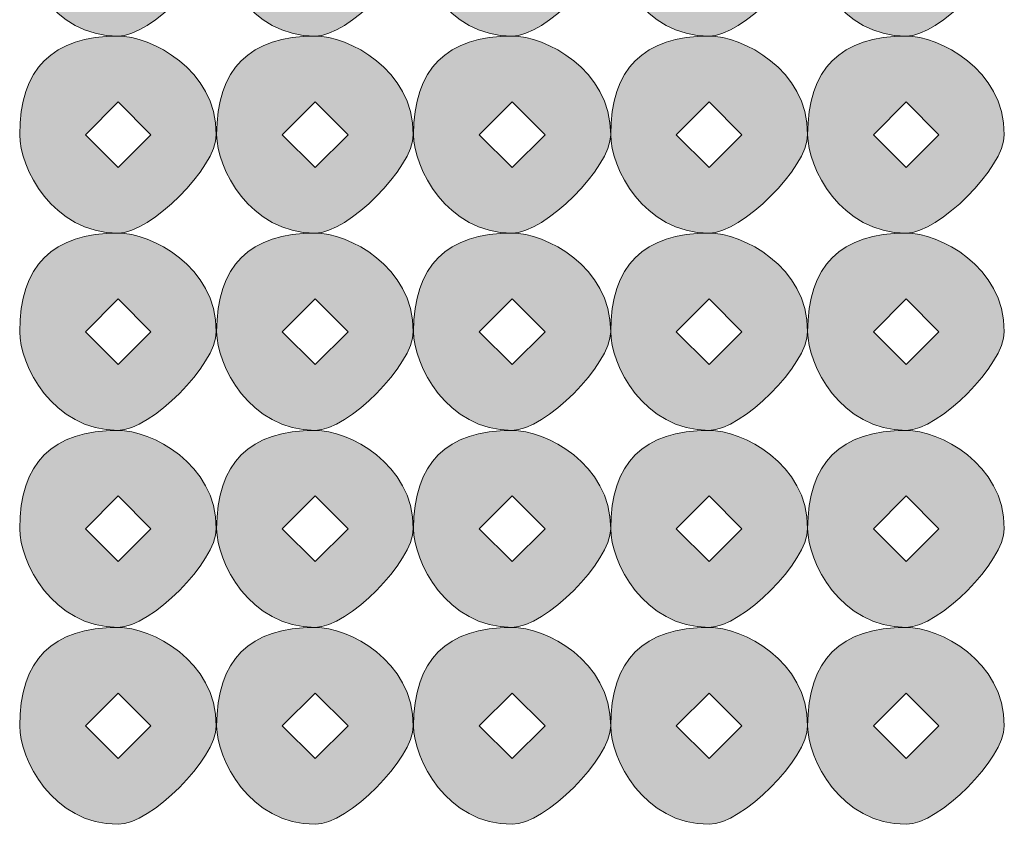
# Model space of a CAD drawing. Units: inches. Extents: x 0 to 210, y 0 to 297.
# Drawn here: x 124 to 126, y 94 to 95 of the extents above; entities that cross this region are included whole.
import ezdxf

# ---------------------------------------------------------------- set-up
doc = ezdxf.new("R2010")
doc.units = ezdxf.units.IN
doc.header["$MEASUREMENT"] = 0
doc.layers.add('Capa 1', color=7, linetype='Continuous')

# ---------------------------------------------------------------- blocks, each defined once
blk = doc.blocks.new('block 8')
at = {"layer": 'Capa 1'}
h = blk.add_hatch(color=250, dxfattribs=at)
h.dxf.hatch_style = 2
edge = h.paths.add_edge_path()
edge.add_spline(control_points=[(124.502, 95.1939), (124.502, 95.1515), (124.4176, 95.0668), (124.3753, 95.0668), (124.2909, 95.0668), (124.2485, 95.1515), (124.2485, 95.1939), (124.2485, 95.2783), (124.2909, 95.3207), (124.3753, 95.3207), (124.4176, 95.3207), (124.502, 95.2783), (124.502, 95.1939)], knot_values=[0, 0, 0, 0, 0.352778, 0.352778, 0.352778, 0.705556, 0.705556, 0.705556, 1.058334, 1.058334, 1.058334, 1.411112, 1.411112, 1.411112, 1.411112], degree=3, periodic=0)
edge.add_line((124.502, 95.1939), (124.502, 95.1939))
edge = h.paths.add_edge_path()
edge.add_spline(control_points=[(124.3332, 95.1939), (124.3332, 95.1939), (124.3753, 95.1515), (124.3753, 95.1515), (124.3753, 95.1515), (124.4176, 95.1939), (124.4176, 95.1939), (124.4176, 95.2359), (124.3753, 95.2359), (124.3753, 95.2359), (124.3753, 95.2359), (124.3332, 95.2359), (124.3332, 95.1939)], knot_values=[0, 0, 0, 0, 0.352778, 0.352778, 0.352778, 0.705556, 0.705556, 0.705556, 1.058334, 1.058334, 1.058334, 1.411112, 1.411112, 1.411112, 1.411112], degree=3, periodic=0)
edge.add_line((124.3332, 95.1939), (124.3332, 95.1939))
h = blk.add_hatch(color=250, dxfattribs=at)
h.dxf.hatch_style = 2
edge = h.paths.add_edge_path()
edge.add_spline(control_points=[(124.7559, 95.1939), (124.7559, 95.1515), (124.6719, 95.0668), (124.6295, 95.0668), (124.5448, 95.0668), (124.5024, 95.1515), (124.5024, 95.1939), (124.5024, 95.2783), (124.5448, 95.3207), (124.6295, 95.3207), (124.6719, 95.3207), (124.7559, 95.2783), (124.7559, 95.1939)], knot_values=[0, 0, 0, 0, 0.352778, 0.352778, 0.352778, 0.705556, 0.705556, 0.705556, 1.058334, 1.058334, 1.058334, 1.411112, 1.411112, 1.411112, 1.411112], degree=3, periodic=0)
edge.add_line((124.7559, 95.1939), (124.7559, 95.1939))
edge = h.paths.add_edge_path()
edge.add_spline(control_points=[(124.5871, 95.1939), (124.5871, 95.1939), (124.6295, 95.1515), (124.6295, 95.1515), (124.6295, 95.1515), (124.6719, 95.1939), (124.6719, 95.1939), (124.6719, 95.2359), (124.6295, 95.2359), (124.6295, 95.2359), (124.6295, 95.2359), (124.5871, 95.2359), (124.5871, 95.1939)], knot_values=[0, 0, 0, 0, 0.352778, 0.352778, 0.352778, 0.705556, 0.705556, 0.705556, 1.058334, 1.058334, 1.058334, 1.411112, 1.411112, 1.411112, 1.411112], degree=3, periodic=0)
edge.add_line((124.5871, 95.1939), (124.5871, 95.1939))
h = blk.add_hatch(color=250, dxfattribs=at)
h.dxf.hatch_style = 2
edge = h.paths.add_edge_path()
edge.add_spline(control_points=[(125.0105, 95.1939), (125.0105, 95.1515), (124.9258, 95.0668), (124.8834, 95.0668), (124.7987, 95.0668), (124.7563, 95.1515), (124.7563, 95.1939), (124.7563, 95.2783), (124.7987, 95.3207), (124.8834, 95.3207), (124.9258, 95.3207), (125.0105, 95.2783), (125.0105, 95.1939)], knot_values=[0, 0, 0, 0, 0.352778, 0.352778, 0.352778, 0.705556, 0.705556, 0.705556, 1.058334, 1.058334, 1.058334, 1.411112, 1.411112, 1.411112, 1.411112], degree=3, periodic=0)
edge.add_line((125.0105, 95.1939), (125.0105, 95.1939))
edge = h.paths.add_edge_path()
edge.add_spline(control_points=[(124.841, 95.1939), (124.841, 95.1939), (124.8834, 95.1515), (124.8834, 95.1515), (124.8834, 95.1515), (124.9258, 95.1939), (124.9258, 95.1939), (124.9258, 95.2359), (124.8834, 95.2359), (124.8834, 95.2359), (124.8834, 95.2359), (124.841, 95.2359), (124.841, 95.1939)], knot_values=[0, 0, 0, 0, 0.352778, 0.352778, 0.352778, 0.705556, 0.705556, 0.705556, 1.058334, 1.058334, 1.058334, 1.411112, 1.411112, 1.411112, 1.411112], degree=3, periodic=0)
edge.add_line((124.841, 95.1939), (124.841, 95.1939))
h = blk.add_hatch(color=250, dxfattribs=at)
h.dxf.hatch_style = 2
edge = h.paths.add_edge_path()
edge.add_spline(control_points=[(125.2644, 95.1939), (125.2644, 95.1515), (125.1797, 95.0668), (125.1373, 95.0668), (125.0529, 95.0668), (125.0105, 95.1515), (125.0105, 95.1939), (125.0105, 95.2783), (125.0529, 95.3207), (125.1373, 95.3207), (125.1797, 95.3207), (125.2644, 95.2783), (125.2644, 95.1939)], knot_values=[0, 0, 0, 0, 0.352778, 0.352778, 0.352778, 0.705556, 0.705556, 0.705556, 1.058334, 1.058334, 1.058334, 1.411112, 1.411112, 1.411112, 1.411112], degree=3, periodic=0)
edge.add_line((125.2644, 95.1939), (125.2644, 95.1939))
edge = h.paths.add_edge_path()
edge.add_spline(control_points=[(125.0949, 95.1939), (125.0949, 95.1939), (125.1373, 95.1515), (125.1373, 95.1515), (125.1373, 95.1515), (125.1797, 95.1939), (125.1797, 95.1939), (125.1797, 95.2359), (125.1373, 95.2359), (125.1373, 95.2359), (125.1373, 95.2359), (125.0949, 95.2359), (125.0949, 95.1939)], knot_values=[0, 0, 0, 0, 0.352778, 0.352778, 0.352778, 0.705556, 0.705556, 0.705556, 1.058334, 1.058334, 1.058334, 1.411112, 1.411112, 1.411112, 1.411112], degree=3, periodic=0)
edge.add_line((125.0949, 95.1939), (125.0949, 95.1939))
h = blk.add_hatch(color=250, dxfattribs=at)
h.dxf.hatch_style = 2
edge = h.paths.add_edge_path()
edge.add_spline(control_points=[(125.518, 95.1939), (125.518, 95.1515), (125.4336, 95.0668), (125.3916, 95.0668), (125.3068, 95.0668), (125.2644, 95.1515), (125.2644, 95.1939), (125.2644, 95.2783), (125.3068, 95.3207), (125.3916, 95.3207), (125.4336, 95.3207), (125.518, 95.2783), (125.518, 95.1939)], knot_values=[0, 0, 0, 0, 0.352778, 0.352778, 0.352778, 0.705556, 0.705556, 0.705556, 1.058334, 1.058334, 1.058334, 1.411112, 1.411112, 1.411112, 1.411112], degree=3, periodic=0)
edge.add_line((125.518, 95.1939), (125.518, 95.1939))
edge = h.paths.add_edge_path()
edge.add_spline(control_points=[(125.3492, 95.1939), (125.3492, 95.1939), (125.3916, 95.1515), (125.3916, 95.1515), (125.3916, 95.1515), (125.4336, 95.1939), (125.4336, 95.1939), (125.4336, 95.2359), (125.3916, 95.2359), (125.3916, 95.2359), (125.3916, 95.2359), (125.3492, 95.2359), (125.3492, 95.1939)], knot_values=[0, 0, 0, 0, 0.352778, 0.352778, 0.352778, 0.705556, 0.705556, 0.705556, 1.058334, 1.058334, 1.058334, 1.411112, 1.411112, 1.411112, 1.411112], degree=3, periodic=0)
edge.add_line((125.3492, 95.1939), (125.3492, 95.1939))
h = blk.add_hatch(color=250, dxfattribs=at)
h.dxf.hatch_style = 2
h.paths.add_polyline_path([(124.3332, 94.9397), (124.3753, 94.8973), (124.4176, 94.9397), (124.3753, 94.982)])
edge = h.paths.add_edge_path()
edge.add_spline(control_points=[(124.502, 94.9397), (124.502, 94.8973), (124.4176, 94.8129), (124.3753, 94.8129), (124.2909, 94.8129), (124.2485, 94.8973), (124.2485, 94.9397), (124.2485, 95.0244), (124.2909, 95.0668), (124.3753, 95.0668), (124.4176, 95.0668), (124.502, 95.0244), (124.502, 94.9397)], knot_values=[0, 0, 0, 0, 0.352778, 0.352778, 0.352778, 0.705556, 0.705556, 0.705556, 1.058334, 1.058334, 1.058334, 1.411112, 1.411112, 1.411112, 1.411112], degree=3, periodic=0)
edge.add_line((124.502, 94.9397), (124.502, 94.9397))
h = blk.add_hatch(color=250, dxfattribs=at)
h.dxf.hatch_style = 2
h.paths.add_polyline_path([(124.5871, 94.9397), (124.6295, 94.8973), (124.6719, 94.9397), (124.6295, 94.982)])
edge = h.paths.add_edge_path()
edge.add_spline(control_points=[(124.7559, 94.9397), (124.7559, 94.8973), (124.6719, 94.8129), (124.6295, 94.8129), (124.5448, 94.8129), (124.5024, 94.8973), (124.5024, 94.9397), (124.5024, 95.0244), (124.5448, 95.0668), (124.6295, 95.0668), (124.6719, 95.0668), (124.7559, 95.0244), (124.7559, 94.9397)], knot_values=[0, 0, 0, 0, 0.352778, 0.352778, 0.352778, 0.705556, 0.705556, 0.705556, 1.058334, 1.058334, 1.058334, 1.411112, 1.411112, 1.411112, 1.411112], degree=3, periodic=0)
edge.add_line((124.7559, 94.9397), (124.7559, 94.9397))
h = blk.add_hatch(color=250, dxfattribs=at)
h.dxf.hatch_style = 2
h.paths.add_polyline_path([(124.841, 94.9397), (124.8834, 94.8973), (124.9258, 94.9397), (124.8834, 94.982)])
edge = h.paths.add_edge_path()
edge.add_spline(control_points=[(125.0105, 94.9397), (125.0105, 94.8973), (124.9258, 94.8129), (124.8834, 94.8129), (124.7987, 94.8129), (124.7563, 94.8973), (124.7563, 94.9397), (124.7563, 95.0244), (124.7987, 95.0668), (124.8834, 95.0668), (124.9258, 95.0668), (125.0105, 95.0244), (125.0105, 94.9397)], knot_values=[0, 0, 0, 0, 0.352778, 0.352778, 0.352778, 0.705556, 0.705556, 0.705556, 1.058334, 1.058334, 1.058334, 1.411112, 1.411112, 1.411112, 1.411112], degree=3, periodic=0)
edge.add_line((125.0105, 94.9397), (125.0105, 94.9397))
h = blk.add_hatch(color=250, dxfattribs=at)
h.dxf.hatch_style = 2
h.paths.add_polyline_path([(125.0949, 94.9397), (125.1373, 94.8973), (125.1797, 94.9397), (125.1373, 94.982)])
edge = h.paths.add_edge_path()
edge.add_spline(control_points=[(125.2644, 94.9397), (125.2644, 94.8973), (125.1797, 94.8129), (125.1373, 94.8129), (125.0529, 94.8129), (125.0105, 94.8973), (125.0105, 94.9397), (125.0105, 95.0244), (125.0529, 95.0668), (125.1373, 95.0668), (125.1797, 95.0668), (125.2644, 95.0244), (125.2644, 94.9397)], knot_values=[0, 0, 0, 0, 0.352778, 0.352778, 0.352778, 0.705556, 0.705556, 0.705556, 1.058334, 1.058334, 1.058334, 1.411112, 1.411112, 1.411112, 1.411112], degree=3, periodic=0)
edge.add_line((125.2644, 94.9397), (125.2644, 94.9397))
h = blk.add_hatch(color=250, dxfattribs=at)
h.dxf.hatch_style = 2
h.paths.add_polyline_path([(125.3492, 94.9397), (125.3916, 94.8973), (125.4336, 94.9397), (125.3916, 94.982)])
edge = h.paths.add_edge_path()
edge.add_spline(control_points=[(125.518, 94.9397), (125.518, 94.8973), (125.4336, 94.8129), (125.3916, 94.8129), (125.3068, 94.8129), (125.2644, 94.8973), (125.2644, 94.9397), (125.2644, 95.0244), (125.3068, 95.0668), (125.3916, 95.0668), (125.4336, 95.0668), (125.518, 95.0244), (125.518, 94.9397)], knot_values=[0, 0, 0, 0, 0.352778, 0.352778, 0.352778, 0.705556, 0.705556, 0.705556, 1.058334, 1.058334, 1.058334, 1.411112, 1.411112, 1.411112, 1.411112], degree=3, periodic=0)
edge.add_line((125.518, 94.9397), (125.518, 94.9397))
h = blk.add_hatch(color=250, dxfattribs=at)
h.dxf.hatch_style = 2
h.paths.add_polyline_path([(124.3332, 94.6858), (124.3753, 94.6434), (124.4176, 94.6858), (124.3753, 94.7281)])
edge = h.paths.add_edge_path()
edge.add_spline(control_points=[(124.502, 94.6858), (124.502, 94.6434), (124.4176, 94.5586), (124.3753, 94.5586), (124.2909, 94.5586), (124.2485, 94.6434), (124.2485, 94.6858), (124.2485, 94.7705), (124.2909, 94.8129), (124.3753, 94.8129), (124.4176, 94.8129), (124.502, 94.7705), (124.502, 94.6858)], knot_values=[0, 0, 0, 0, 0.352778, 0.352778, 0.352778, 0.705556, 0.705556, 0.705556, 1.058334, 1.058334, 1.058334, 1.411112, 1.411112, 1.411112, 1.411112], degree=3, periodic=0)
edge.add_line((124.502, 94.6858), (124.502, 94.6858))
h = blk.add_hatch(color=250, dxfattribs=at)
h.dxf.hatch_style = 2
h.paths.add_polyline_path([(124.5871, 94.6858), (124.6295, 94.6434), (124.6719, 94.6858), (124.6295, 94.7281)])
edge = h.paths.add_edge_path()
edge.add_spline(control_points=[(124.7559, 94.6858), (124.7559, 94.6434), (124.6719, 94.5586), (124.6295, 94.5586), (124.5448, 94.5586), (124.5024, 94.6434), (124.5024, 94.6858), (124.5024, 94.7705), (124.5448, 94.8129), (124.6295, 94.8129), (124.6719, 94.8129), (124.7559, 94.7705), (124.7559, 94.6858)], knot_values=[0, 0, 0, 0, 0.352778, 0.352778, 0.352778, 0.705556, 0.705556, 0.705556, 1.058334, 1.058334, 1.058334, 1.411112, 1.411112, 1.411112, 1.411112], degree=3, periodic=0)
edge.add_line((124.7559, 94.6858), (124.7559, 94.6858))
h = blk.add_hatch(color=250, dxfattribs=at)
h.dxf.hatch_style = 2
h.paths.add_polyline_path([(124.841, 94.6858), (124.8834, 94.6434), (124.9258, 94.6858), (124.8834, 94.7281)])
edge = h.paths.add_edge_path()
edge.add_spline(control_points=[(125.0105, 94.6858), (125.0105, 94.6434), (124.9258, 94.5586), (124.8834, 94.5586), (124.7987, 94.5586), (124.7563, 94.6434), (124.7563, 94.6858), (124.7563, 94.7705), (124.7987, 94.8129), (124.8834, 94.8129), (124.9258, 94.8129), (125.0105, 94.7705), (125.0105, 94.6858)], knot_values=[0, 0, 0, 0, 0.352778, 0.352778, 0.352778, 0.705556, 0.705556, 0.705556, 1.058334, 1.058334, 1.058334, 1.411112, 1.411112, 1.411112, 1.411112], degree=3, periodic=0)
edge.add_line((125.0105, 94.6858), (125.0105, 94.6858))
h = blk.add_hatch(color=250, dxfattribs=at)
h.dxf.hatch_style = 2
h.paths.add_polyline_path([(125.0949, 94.6858), (125.1373, 94.6434), (125.1797, 94.6858), (125.1373, 94.7281)])
edge = h.paths.add_edge_path()
edge.add_spline(control_points=[(125.2644, 94.6858), (125.2644, 94.6434), (125.1797, 94.5586), (125.1373, 94.5586), (125.0529, 94.5586), (125.0105, 94.6434), (125.0105, 94.6858), (125.0105, 94.7705), (125.0529, 94.8129), (125.1373, 94.8129), (125.1797, 94.8129), (125.2644, 94.7705), (125.2644, 94.6858)], knot_values=[0, 0, 0, 0, 0.352778, 0.352778, 0.352778, 0.705556, 0.705556, 0.705556, 1.058334, 1.058334, 1.058334, 1.411112, 1.411112, 1.411112, 1.411112], degree=3, periodic=0)
edge.add_line((125.2644, 94.6858), (125.2644, 94.6858))
h = blk.add_hatch(color=250, dxfattribs=at)
h.dxf.hatch_style = 2
h.paths.add_polyline_path([(125.3492, 94.6858), (125.3916, 94.6434), (125.4336, 94.6858), (125.3916, 94.7281)])
edge = h.paths.add_edge_path()
edge.add_spline(control_points=[(125.518, 94.6858), (125.518, 94.6434), (125.4336, 94.5586), (125.3916, 94.5586), (125.3068, 94.5586), (125.2644, 94.6434), (125.2644, 94.6858), (125.2644, 94.7705), (125.3068, 94.8129), (125.3916, 94.8129), (125.4336, 94.8129), (125.518, 94.7705), (125.518, 94.6858)], knot_values=[0, 0, 0, 0, 0.352778, 0.352778, 0.352778, 0.705556, 0.705556, 0.705556, 1.058334, 1.058334, 1.058334, 1.411112, 1.411112, 1.411112, 1.411112], degree=3, periodic=0)
edge.add_line((125.518, 94.6858), (125.518, 94.6858))
h = blk.add_hatch(color=250, dxfattribs=at)
h.dxf.hatch_style = 2
h.paths.add_polyline_path([(124.3332, 94.4319), (124.3753, 94.3895), (124.4176, 94.4319), (124.3753, 94.4742)])
edge = h.paths.add_edge_path()
edge.add_spline(control_points=[(124.502, 94.4319), (124.502, 94.3895), (124.4176, 94.3047), (124.3753, 94.3047), (124.2909, 94.3047), (124.2485, 94.3895), (124.2485, 94.4319), (124.2485, 94.5163), (124.2909, 94.5586), (124.3753, 94.5586), (124.4176, 94.5586), (124.502, 94.5163), (124.502, 94.4319)], knot_values=[0, 0, 0, 0, 0.352778, 0.352778, 0.352778, 0.705556, 0.705556, 0.705556, 1.058334, 1.058334, 1.058334, 1.411112, 1.411112, 1.411112, 1.411112], degree=3, periodic=0)
edge.add_line((124.502, 94.4319), (124.502, 94.4319))
h = blk.add_hatch(color=250, dxfattribs=at)
h.dxf.hatch_style = 2
h.paths.add_polyline_path([(124.5871, 94.4319), (124.6295, 94.3895), (124.6719, 94.4319), (124.6295, 94.4742)])
edge = h.paths.add_edge_path()
edge.add_spline(control_points=[(124.7559, 94.4319), (124.7559, 94.3895), (124.6719, 94.3047), (124.6295, 94.3047), (124.5448, 94.3047), (124.5024, 94.3895), (124.5024, 94.4319), (124.5024, 94.5163), (124.5448, 94.5586), (124.6295, 94.5586), (124.6719, 94.5586), (124.7559, 94.5163), (124.7559, 94.4319)], knot_values=[0, 0, 0, 0, 0.352778, 0.352778, 0.352778, 0.705556, 0.705556, 0.705556, 1.058334, 1.058334, 1.058334, 1.411112, 1.411112, 1.411112, 1.411112], degree=3, periodic=0)
edge.add_line((124.7559, 94.4319), (124.7559, 94.4319))
h = blk.add_hatch(color=250, dxfattribs=at)
h.dxf.hatch_style = 2
h.paths.add_polyline_path([(124.841, 94.4319), (124.8834, 94.3895), (124.9258, 94.4319), (124.8834, 94.4742)])
edge = h.paths.add_edge_path()
edge.add_spline(control_points=[(125.0105, 94.4319), (125.0105, 94.3895), (124.9258, 94.3047), (124.8834, 94.3047), (124.7987, 94.3047), (124.7563, 94.3895), (124.7563, 94.4319), (124.7563, 94.5163), (124.7987, 94.5586), (124.8834, 94.5586), (124.9258, 94.5586), (125.0105, 94.5163), (125.0105, 94.4319)], knot_values=[0, 0, 0, 0, 0.352778, 0.352778, 0.352778, 0.705556, 0.705556, 0.705556, 1.058334, 1.058334, 1.058334, 1.411112, 1.411112, 1.411112, 1.411112], degree=3, periodic=0)
edge.add_line((125.0105, 94.4319), (125.0105, 94.4319))
h = blk.add_hatch(color=250, dxfattribs=at)
h.dxf.hatch_style = 2
h.paths.add_polyline_path([(125.0949, 94.4319), (125.1373, 94.3895), (125.1797, 94.4319), (125.1373, 94.4742)])
edge = h.paths.add_edge_path()
edge.add_spline(control_points=[(125.2644, 94.4319), (125.2644, 94.3895), (125.1797, 94.3047), (125.1373, 94.3047), (125.0529, 94.3047), (125.0105, 94.3895), (125.0105, 94.4319), (125.0105, 94.5163), (125.0529, 94.5586), (125.1373, 94.5586), (125.1797, 94.5586), (125.2644, 94.5163), (125.2644, 94.4319)], knot_values=[0, 0, 0, 0, 0.352778, 0.352778, 0.352778, 0.705556, 0.705556, 0.705556, 1.058334, 1.058334, 1.058334, 1.411112, 1.411112, 1.411112, 1.411112], degree=3, periodic=0)
edge.add_line((125.2644, 94.4319), (125.2644, 94.4319))
h = blk.add_hatch(color=250, dxfattribs=at)
h.dxf.hatch_style = 2
h.paths.add_polyline_path([(125.3492, 94.4319), (125.3916, 94.3895), (125.4336, 94.4319), (125.3916, 94.4742)])
edge = h.paths.add_edge_path()
edge.add_spline(control_points=[(125.518, 94.4319), (125.518, 94.3895), (125.4336, 94.3047), (125.3916, 94.3047), (125.3068, 94.3047), (125.2644, 94.3895), (125.2644, 94.4319), (125.2644, 94.5163), (125.3068, 94.5586), (125.3916, 94.5586), (125.4336, 94.5586), (125.518, 94.5163), (125.518, 94.4319)], knot_values=[0, 0, 0, 0, 0.352778, 0.352778, 0.352778, 0.705556, 0.705556, 0.705556, 1.058334, 1.058334, 1.058334, 1.411112, 1.411112, 1.411112, 1.411112], degree=3, periodic=0)
edge.add_line((125.518, 94.4319), (125.518, 94.4319))
h = blk.add_hatch(color=250, dxfattribs=at)
h.dxf.hatch_style = 2
h.paths.add_polyline_path([(124.3332, 94.1776), (124.3753, 94.1356), (124.4176, 94.1776), (124.3753, 94.22)])
edge = h.paths.add_edge_path()
edge.add_spline(control_points=[(124.502, 94.1776), (124.502, 94.1356), (124.4176, 94.0508), (124.3753, 94.0508), (124.2909, 94.0508), (124.2485, 94.1356), (124.2485, 94.1776), (124.2485, 94.2624), (124.2909, 94.3047), (124.3753, 94.3047), (124.4176, 94.3047), (124.502, 94.2624), (124.502, 94.1776)], knot_values=[0, 0, 0, 0, 0.352778, 0.352778, 0.352778, 0.705556, 0.705556, 0.705556, 1.058334, 1.058334, 1.058334, 1.411112, 1.411112, 1.411112, 1.411112], degree=3, periodic=0)
edge.add_line((124.502, 94.1776), (124.502, 94.1776))
h = blk.add_hatch(color=250, dxfattribs=at)
h.dxf.hatch_style = 2
h.paths.add_polyline_path([(124.5871, 94.1776), (124.6295, 94.1356), (124.6719, 94.1776), (124.6295, 94.22)])
edge = h.paths.add_edge_path()
edge.add_spline(control_points=[(124.7559, 94.1776), (124.7559, 94.1356), (124.6719, 94.0508), (124.6295, 94.0508), (124.5448, 94.0508), (124.5024, 94.1356), (124.5024, 94.1776), (124.5024, 94.2624), (124.5448, 94.3047), (124.6295, 94.3047), (124.6719, 94.3047), (124.7559, 94.2624), (124.7559, 94.1776)], knot_values=[0, 0, 0, 0, 0.352778, 0.352778, 0.352778, 0.705556, 0.705556, 0.705556, 1.058334, 1.058334, 1.058334, 1.411112, 1.411112, 1.411112, 1.411112], degree=3, periodic=0)
edge.add_line((124.7559, 94.1776), (124.7559, 94.1776))
h = blk.add_hatch(color=250, dxfattribs=at)
h.dxf.hatch_style = 2
h.paths.add_polyline_path([(124.841, 94.1776), (124.8834, 94.1356), (124.9258, 94.1776), (124.8834, 94.22)])
edge = h.paths.add_edge_path()
edge.add_spline(control_points=[(125.0105, 94.1776), (125.0105, 94.1356), (124.9258, 94.0508), (124.8834, 94.0508), (124.7987, 94.0508), (124.7563, 94.1356), (124.7563, 94.1776), (124.7563, 94.2624), (124.7987, 94.3047), (124.8834, 94.3047), (124.9258, 94.3047), (125.0105, 94.2624), (125.0105, 94.1776)], knot_values=[0, 0, 0, 0, 0.352778, 0.352778, 0.352778, 0.705556, 0.705556, 0.705556, 1.058334, 1.058334, 1.058334, 1.411112, 1.411112, 1.411112, 1.411112], degree=3, periodic=0)
edge.add_line((125.0105, 94.1776), (125.0105, 94.1776))
h = blk.add_hatch(color=250, dxfattribs=at)
h.dxf.hatch_style = 2
h.paths.add_polyline_path([(125.0949, 94.1776), (125.1373, 94.1356), (125.1797, 94.1776), (125.1373, 94.22)])
edge = h.paths.add_edge_path()
edge.add_spline(control_points=[(125.2644, 94.1776), (125.2644, 94.1356), (125.1797, 94.0508), (125.1373, 94.0508), (125.0529, 94.0508), (125.0105, 94.1356), (125.0105, 94.1776), (125.0105, 94.2624), (125.0529, 94.3047), (125.1373, 94.3047), (125.1797, 94.3047), (125.2644, 94.2624), (125.2644, 94.1776)], knot_values=[0, 0, 0, 0, 0.352778, 0.352778, 0.352778, 0.705556, 0.705556, 0.705556, 1.058334, 1.058334, 1.058334, 1.411112, 1.411112, 1.411112, 1.411112], degree=3, periodic=0)
edge.add_line((125.2644, 94.1776), (125.2644, 94.1776))
h = blk.add_hatch(color=250, dxfattribs=at)
h.dxf.hatch_style = 2
h.paths.add_polyline_path([(125.3492, 94.1776), (125.3916, 94.1356), (125.4336, 94.1776), (125.3916, 94.22)])
edge = h.paths.add_edge_path()
edge.add_spline(control_points=[(125.518, 94.1776), (125.518, 94.1356), (125.4336, 94.0508), (125.3916, 94.0508), (125.3068, 94.0508), (125.2644, 94.1356), (125.2644, 94.1776), (125.2644, 94.2624), (125.3068, 94.3047), (125.3916, 94.3047), (125.4336, 94.3047), (125.518, 94.2624), (125.518, 94.1776)], knot_values=[0, 0, 0, 0, 0.352778, 0.352778, 0.352778, 0.705556, 0.705556, 0.705556, 1.058334, 1.058334, 1.058334, 1.411112, 1.411112, 1.411112, 1.411112], degree=3, periodic=0)
edge.add_line((125.518, 94.1776), (125.518, 94.1776))
at = {"layer": 'Capa 1', "lineweight": 0}
for points in [[(124.3332, 94.9397), (124.3753, 94.8973), (124.4176, 94.9397), (124.3753, 94.982), (124.3332, 94.9397)], [(124.5871, 94.9397), (124.6295, 94.8973), (124.6719, 94.9397), (124.6295, 94.982), (124.5871, 94.9397)], [(124.841, 94.9397), (124.8834, 94.8973), (124.9258, 94.9397), (124.8834, 94.982), (124.841, 94.9397)], [(125.0949, 94.9397), (125.1373, 94.8973), (125.1797, 94.9397), (125.1373, 94.982), (125.0949, 94.9397)], [(125.3492, 94.9397), (125.3916, 94.8973), (125.4336, 94.9397), (125.3916, 94.982), (125.3492, 94.9397)], [(124.3332, 94.6858), (124.3753, 94.6434), (124.4176, 94.6858), (124.3753, 94.7281), (124.3332, 94.6858)], [(124.5871, 94.6858), (124.6295, 94.6434), (124.6719, 94.6858), (124.6295, 94.7281), (124.5871, 94.6858)], [(124.841, 94.6858), (124.8834, 94.6434), (124.9258, 94.6858), (124.8834, 94.7281), (124.841, 94.6858)], [(125.0949, 94.6858), (125.1373, 94.6434), (125.1797, 94.6858), (125.1373, 94.7281), (125.0949, 94.6858)], [(125.3492, 94.6858), (125.3916, 94.6434), (125.4336, 94.6858), (125.3916, 94.7281), (125.3492, 94.6858)], [(124.3332, 94.4319), (124.3753, 94.3895), (124.4176, 94.4319), (124.3753, 94.4742), (124.3332, 94.4319)], [(124.5871, 94.4319), (124.6295, 94.3895), (124.6719, 94.4319), (124.6295, 94.4742), (124.5871, 94.4319)], [(124.841, 94.4319), (124.8834, 94.3895), (124.9258, 94.4319), (124.8834, 94.4742), (124.841, 94.4319)], [(125.0949, 94.4319), (125.1373, 94.3895), (125.1797, 94.4319), (125.1373, 94.4742), (125.0949, 94.4319)], [(125.3492, 94.4319), (125.3916, 94.3895), (125.4336, 94.4319), (125.3916, 94.4742), (125.3492, 94.4319)], [(124.3332, 94.1776), (124.3753, 94.1356), (124.4176, 94.1776), (124.3753, 94.22), (124.3332, 94.1776)], [(124.5871, 94.1776), (124.6295, 94.1356), (124.6719, 94.1776), (124.6295, 94.22), (124.5871, 94.1776)], [(124.841, 94.1776), (124.8834, 94.1356), (124.9258, 94.1776), (124.8834, 94.22), (124.841, 94.1776)], [(125.0949, 94.1776), (125.1373, 94.1356), (125.1797, 94.1776), (125.1373, 94.22), (125.0949, 94.1776)], [(125.3492, 94.1776), (125.3916, 94.1356), (125.4336, 94.1776), (125.3916, 94.22), (125.3492, 94.1776)]]:
    blk.add_lwpolyline(points, dxfattribs=at)
for points in [[(124.502, 95.1939), (124.502, 95.1515), (124.4176, 95.0668), (124.3753, 95.0668), (124.2909, 95.0668), (124.2485, 95.1515), (124.2485, 95.1939), (124.2485, 95.2783), (124.2909, 95.3207), (124.3753, 95.3207), (124.4176, 95.3207), (124.502, 95.2783), (124.502, 95.1939)], [(124.7559, 95.1939), (124.7559, 95.1515), (124.6719, 95.0668), (124.6295, 95.0668), (124.5448, 95.0668), (124.5024, 95.1515), (124.5024, 95.1939), (124.5024, 95.2783), (124.5448, 95.3207), (124.6295, 95.3207), (124.6719, 95.3207), (124.7559, 95.2783), (124.7559, 95.1939)], [(125.0105, 95.1939), (125.0105, 95.1515), (124.9258, 95.0668), (124.8834, 95.0668), (124.7987, 95.0668), (124.7563, 95.1515), (124.7563, 95.1939), (124.7563, 95.2783), (124.7987, 95.3207), (124.8834, 95.3207), (124.9258, 95.3207), (125.0105, 95.2783), (125.0105, 95.1939)], [(125.2644, 95.1939), (125.2644, 95.1515), (125.1797, 95.0668), (125.1373, 95.0668), (125.0529, 95.0668), (125.0105, 95.1515), (125.0105, 95.1939), (125.0105, 95.2783), (125.0529, 95.3207), (125.1373, 95.3207), (125.1797, 95.3207), (125.2644, 95.2783), (125.2644, 95.1939)], [(125.518, 95.1939), (125.518, 95.1515), (125.4336, 95.0668), (125.3916, 95.0668), (125.3068, 95.0668), (125.2644, 95.1515), (125.2644, 95.1939), (125.2644, 95.2783), (125.3068, 95.3207), (125.3916, 95.3207), (125.4336, 95.3207), (125.518, 95.2783), (125.518, 95.1939)], [(124.502, 94.9397), (124.502, 94.8973), (124.4176, 94.8129), (124.3753, 94.8129), (124.2909, 94.8129), (124.2485, 94.8973), (124.2485, 94.9397), (124.2485, 95.0244), (124.2909, 95.0668), (124.3753, 95.0668), (124.4176, 95.0668), (124.502, 95.0244), (124.502, 94.9397)], [(124.7559, 94.9397), (124.7559, 94.8973), (124.6719, 94.8129), (124.6295, 94.8129), (124.5448, 94.8129), (124.5024, 94.8973), (124.5024, 94.9397), (124.5024, 95.0244), (124.5448, 95.0668), (124.6295, 95.0668), (124.6719, 95.0668), (124.7559, 95.0244), (124.7559, 94.9397)], [(125.0105, 94.9397), (125.0105, 94.8973), (124.9258, 94.8129), (124.8834, 94.8129), (124.7987, 94.8129), (124.7563, 94.8973), (124.7563, 94.9397), (124.7563, 95.0244), (124.7987, 95.0668), (124.8834, 95.0668), (124.9258, 95.0668), (125.0105, 95.0244), (125.0105, 94.9397)], [(125.2644, 94.9397), (125.2644, 94.8973), (125.1797, 94.8129), (125.1373, 94.8129), (125.0529, 94.8129), (125.0105, 94.8973), (125.0105, 94.9397), (125.0105, 95.0244), (125.0529, 95.0668), (125.1373, 95.0668), (125.1797, 95.0668), (125.2644, 95.0244), (125.2644, 94.9397)], [(125.518, 94.9397), (125.518, 94.8973), (125.4336, 94.8129), (125.3916, 94.8129), (125.3068, 94.8129), (125.2644, 94.8973), (125.2644, 94.9397), (125.2644, 95.0244), (125.3068, 95.0668), (125.3916, 95.0668), (125.4336, 95.0668), (125.518, 95.0244), (125.518, 94.9397)], [(124.502, 94.6858), (124.502, 94.6434), (124.4176, 94.5586), (124.3753, 94.5586), (124.2909, 94.5586), (124.2485, 94.6434), (124.2485, 94.6858), (124.2485, 94.7705), (124.2909, 94.8129), (124.3753, 94.8129), (124.4176, 94.8129), (124.502, 94.7705), (124.502, 94.6858)], [(124.7559, 94.6858), (124.7559, 94.6434), (124.6719, 94.5586), (124.6295, 94.5586), (124.5448, 94.5586), (124.5024, 94.6434), (124.5024, 94.6858), (124.5024, 94.7705), (124.5448, 94.8129), (124.6295, 94.8129), (124.6719, 94.8129), (124.7559, 94.7705), (124.7559, 94.6858)], [(125.0105, 94.6858), (125.0105, 94.6434), (124.9258, 94.5586), (124.8834, 94.5586), (124.7987, 94.5586), (124.7563, 94.6434), (124.7563, 94.6858), (124.7563, 94.7705), (124.7987, 94.8129), (124.8834, 94.8129), (124.9258, 94.8129), (125.0105, 94.7705), (125.0105, 94.6858)], [(125.2644, 94.6858), (125.2644, 94.6434), (125.1797, 94.5586), (125.1373, 94.5586), (125.0529, 94.5586), (125.0105, 94.6434), (125.0105, 94.6858), (125.0105, 94.7705), (125.0529, 94.8129), (125.1373, 94.8129), (125.1797, 94.8129), (125.2644, 94.7705), (125.2644, 94.6858)], [(125.518, 94.6858), (125.518, 94.6434), (125.4336, 94.5586), (125.3916, 94.5586), (125.3068, 94.5586), (125.2644, 94.6434), (125.2644, 94.6858), (125.2644, 94.7705), (125.3068, 94.8129), (125.3916, 94.8129), (125.4336, 94.8129), (125.518, 94.7705), (125.518, 94.6858)], [(124.502, 94.4319), (124.502, 94.3895), (124.4176, 94.3047), (124.3753, 94.3047), (124.2909, 94.3047), (124.2485, 94.3895), (124.2485, 94.4319), (124.2485, 94.5163), (124.2909, 94.5586), (124.3753, 94.5586), (124.4176, 94.5586), (124.502, 94.5163), (124.502, 94.4319)], [(124.7559, 94.4319), (124.7559, 94.3895), (124.6719, 94.3047), (124.6295, 94.3047), (124.5448, 94.3047), (124.5024, 94.3895), (124.5024, 94.4319), (124.5024, 94.5163), (124.5448, 94.5586), (124.6295, 94.5586), (124.6719, 94.5586), (124.7559, 94.5163), (124.7559, 94.4319)], [(125.0105, 94.4319), (125.0105, 94.3895), (124.9258, 94.3047), (124.8834, 94.3047), (124.7987, 94.3047), (124.7563, 94.3895), (124.7563, 94.4319), (124.7563, 94.5163), (124.7987, 94.5586), (124.8834, 94.5586), (124.9258, 94.5586), (125.0105, 94.5163), (125.0105, 94.4319)], [(125.2644, 94.4319), (125.2644, 94.3895), (125.1797, 94.3047), (125.1373, 94.3047), (125.0529, 94.3047), (125.0105, 94.3895), (125.0105, 94.4319), (125.0105, 94.5163), (125.0529, 94.5586), (125.1373, 94.5586), (125.1797, 94.5586), (125.2644, 94.5163), (125.2644, 94.4319)], [(125.518, 94.4319), (125.518, 94.3895), (125.4336, 94.3047), (125.3916, 94.3047), (125.3068, 94.3047), (125.2644, 94.3895), (125.2644, 94.4319), (125.2644, 94.5163), (125.3068, 94.5586), (125.3916, 94.5586), (125.4336, 94.5586), (125.518, 94.5163), (125.518, 94.4319)], [(124.502, 94.1776), (124.502, 94.1356), (124.4176, 94.0508), (124.3753, 94.0508), (124.2909, 94.0508), (124.2485, 94.1356), (124.2485, 94.1776), (124.2485, 94.2624), (124.2909, 94.3047), (124.3753, 94.3047), (124.4176, 94.3047), (124.502, 94.2624), (124.502, 94.1776)], [(124.7559, 94.1776), (124.7559, 94.1356), (124.6719, 94.0508), (124.6295, 94.0508), (124.5448, 94.0508), (124.5024, 94.1356), (124.5024, 94.1776), (124.5024, 94.2624), (124.5448, 94.3047), (124.6295, 94.3047), (124.6719, 94.3047), (124.7559, 94.2624), (124.7559, 94.1776)], [(125.0105, 94.1776), (125.0105, 94.1356), (124.9258, 94.0508), (124.8834, 94.0508), (124.7987, 94.0508), (124.7563, 94.1356), (124.7563, 94.1776), (124.7563, 94.2624), (124.7987, 94.3047), (124.8834, 94.3047), (124.9258, 94.3047), (125.0105, 94.2624), (125.0105, 94.1776)], [(125.2644, 94.1776), (125.2644, 94.1356), (125.1797, 94.0508), (125.1373, 94.0508), (125.0529, 94.0508), (125.0105, 94.1356), (125.0105, 94.1776), (125.0105, 94.2624), (125.0529, 94.3047), (125.1373, 94.3047), (125.1797, 94.3047), (125.2644, 94.2624), (125.2644, 94.1776)], [(125.518, 94.1776), (125.518, 94.1356), (125.4336, 94.0508), (125.3916, 94.0508), (125.3068, 94.0508), (125.2644, 94.1356), (125.2644, 94.1776), (125.2644, 94.2624), (125.3068, 94.3047), (125.3916, 94.3047), (125.4336, 94.3047), (125.518, 94.2624), (125.518, 94.1776)]]:
    blk.add_open_spline(points, degree=3, knots=[0, 0, 0, 0, 1, 1, 1, 2, 2, 2, 3, 3, 3, 4, 4, 4, 4], dxfattribs=at)

msp = doc.modelspace()

# ---------------------------------------------------------------- block references
at = {"layer": 'Capa 1'}
msp.add_blockref('block 8', (0, 0), dxfattribs=at)

doc.saveas('drawing.dxf')
